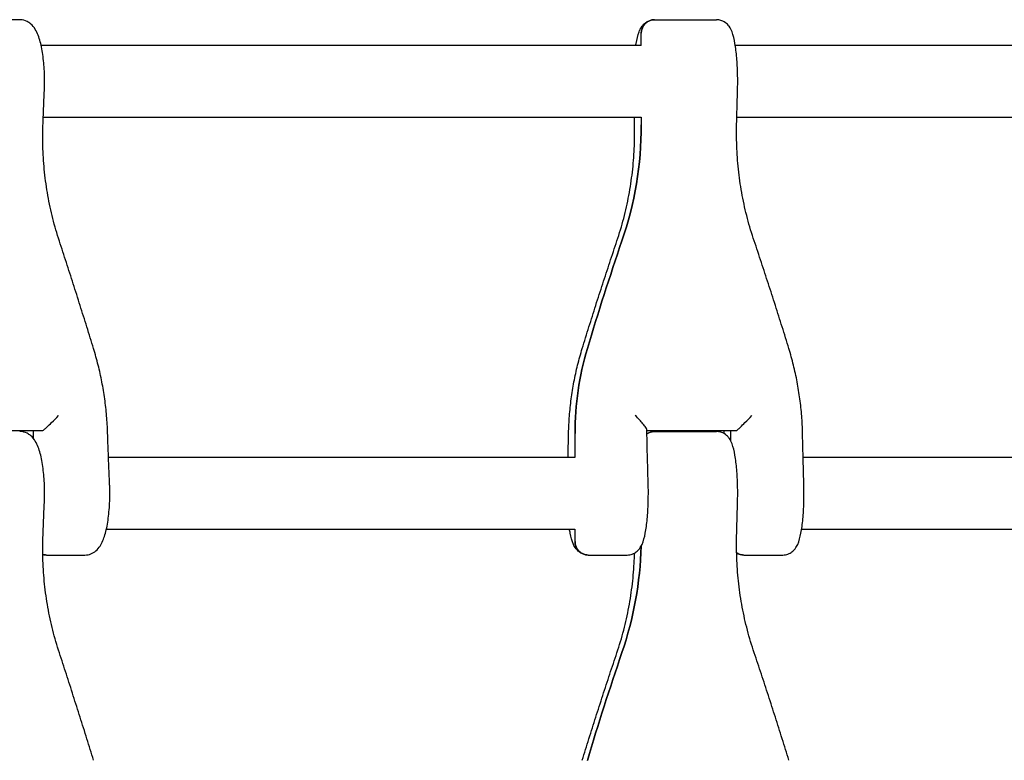
# Model space of a CAD drawing. Units: millimetres. Extents: x -3478 to 3478, y -2150 to 2150.
# Drawn here: x -465 to -245, y 170 to 336 of the extents above; entities that cross this region are included whole.
import ezdxf

# ---------------------------------------------------------------- set-up
doc = ezdxf.new("R2010")
doc.units = ezdxf.units.MM
doc.header["$LTSCALE"] = 20
doc.layers.add('2d', color=230, linetype='Continuous')

msp = doc.modelspace()

# ---------------------------------------------------------------- linework, layer by layer
at = {"layer": '2d'}
for p, q in [((-464.97, 335.8), (-478.61, 335.8)), ((-323.13, 335.8), (-309.28, 335.8)), ((-326.1, 330), (-326.1, 332.8)), ((-326.13, 330), (-460.17, 330)), ((-168.61, 330), (-305.08, 330)), ((-459.7, 314), (-326.13, 314)), ((-326.1, 314), (-326.1, 312.3)), ((-304.76, 314), (-168.61, 314)), ((-479.55, 244), (-459.91, 244)), ((-461.88, 242.2), (-461.88, 244)), ((-340.91, 243.36), (-340.91, 238)), ((-324.86, 244), (-304.82, 244)), ((-323.13, 243.8), (-309.28, 243.8)), ((-306.14, 244), (-306.14, 241.75)), ((-340.92, 238), (-445.13, 238)), ((-183.56, 238), (-289.95, 238)), ((-445.6, 222), (-340.92, 222)), ((-340.91, 222), (-340.91, 219.2)), ((-290.28, 222), (-183.56, 222)), ((-458.97, 216.2), (-450.4, 216.2)), ((-337.94, 216.2), (-329.24, 216.2)), ((-303.17, 216.2), (-294.47, 216.2))]:
    msp.add_line(p, q, dxfattribs=at)
for centre, major_axis, ratio, start_param, end_param in [((-323.13, 332.8), (0, 3), 0.987284, 0, 1.570796), ((-403.87, 312.3), (0, 78.77), 0.987284, -1.906002, -1.570796), ((228.98, 89.01), (0, -600), 0.987284, -1.906002, -1.863826), ((-276.11, 243.36), (0, -65.63), 0.987284, -1.863826, -1.570796), ((-459.91, 247), (0, -3), 0.237179, 0, 0.12722), ((-323.13, 240.8), (0, 3), 0.987284, 0, 0.613626), ((-304.82, 247), (0, -3), 0.158963, 0, 0.12722), ((-337.94, 219.2), (0, -3), 0.987284, -1.570796, 0), ((-403.87, 220.3), (0, 78.77), 0.987284, -1.906002, -1.597518), ((-458.97, 219.2), (0, -3), 0.971466, -0.292449, 0), ((-303.17, 219.2), (0, -3), 0.987284, -0.582011, 0), ((228.98, -2.99), (0, -600), 0.987284, -1.906002, -1.863826)]:
    msp.add_ellipse(centre, major_axis=major_axis, ratio=ratio, start_param=start_param, end_param=end_param, dxfattribs=at)
at = {"layer": '2d', "extrusion": (0, 0, -1)}
for centre, major_axis, ratio, start_param, end_param in [((-323.13, 332.8), (0, 3), 0.987284, -1.570796, 0), ((-403.87, 312.3), (0, -78.77), 0.987284, -1.570796, -1.235591), ((228.98, 89.01), (0, 600), 0.987284, -1.277767, -1.235591), ((-276.11, 243.36), (0, 65.63), 0.987284, -1.570796, -1.277767), ((-323.13, 240.8), (0, 3), 0.987284, -0.613626, 0), ((-337.94, 219.2), (0, -3), 0.987284, 0, 1.570796), ((-403.87, 220.3), (0, -78.77), 0.987284, -1.544075, -1.235591), ((-458.97, 219.2), (0, -3), 0.971466, 0, 0.292449), ((-303.17, 219.2), (0, -3), 0.987284, 0, 0.582011), ((228.98, -2.99), (0, 600), 0.987284, -1.277767, -1.235591)]:
    msp.add_ellipse(centre, major_axis=major_axis, ratio=ratio, start_param=start_param, end_param=end_param, dxfattribs=at)
at = {"layer": '2d'}
for points, knots in [([(-459.46, 319.89), (-459.4, 321.18), (-459.4, 322.51), (-459.49, 325.1), (-459.6, 326.36), (-459.9, 328.76), (-460.11, 329.88), (-460.66, 331.89), (-460.96, 332.78), (-461.74, 334.06), (-462.06, 334.49), (-462.77, 335.08), (-463.01, 335.25), (-463.74, 335.62), (-464.29, 335.78), (-464.9, 335.8), (-464.94, 335.8), (-464.97, 335.8)], [4.528154, 4.528154, 4.528154, 4.528154, 4.86952, 4.86952, 5.210444, 5.210444, 5.561451, 5.561451, 5.912457, 5.912457, 6.08796, 6.08796, 6.16306, 6.16306, 6.275914, 6.275914, 6.283185, 6.283185, 6.283185, 6.283185]), ([(-327.33, 330), (-327.3, 330.16), (-327.28, 330.32), (-327.08, 331.45), (-326.89, 332.27), (-326.43, 333.46), (-326.26, 333.86), (-325.79, 334.51), (-325.62, 334.71), (-325.08, 335.19), (-324.67, 335.48), (-323.81, 335.74), (-323.48, 335.8), (-323.13, 335.8)], [5.4852497, 5.4852497, 5.4852497, 5.4852497, 5.5414619, 5.5414619, 5.8924681, 5.8924681, 6.0679712, 6.0679712, 6.1416938, 6.1416938, 6.23353, 6.23353, 6.2831853, 6.2831853, 6.2831853, 6.2831853]), ([(-304.59, 319.93), (-304.55, 321.17), (-304.55, 322.45), (-304.61, 324.94), (-304.67, 326.16), (-304.87, 328.45), (-305, 329.52), (-305.33, 331.45), (-305.52, 332.27), (-305.98, 333.46), (-306.15, 333.86), (-306.63, 334.51), (-306.8, 334.71), (-307.33, 335.19), (-307.74, 335.48), (-308.6, 335.74), (-308.94, 335.8), (-309.28, 335.8)], [4.528154, 4.528154, 4.528154, 4.528154, 4.863073, 4.863073, 5.197596, 5.197596, 5.541462, 5.541462, 5.892468, 5.892468, 6.067971, 6.067971, 6.141694, 6.141694, 6.23353, 6.23353, 6.283185, 6.283185, 6.283185, 6.283185]), ([(-459.77, 312.19), (-459.75, 312.71), (-459.73, 313.22), (-459.69, 314.25), (-459.67, 314.76), (-459.63, 315.79), (-459.61, 316.3), (-459.57, 317.33), (-459.55, 317.84), (-459.5, 318.87), (-459.48, 319.38), (-459.46, 319.89)], [4.864031, 4.864031, 4.864031, 4.864031, 4.87054956, 4.87054956, 4.87706812, 4.87706812, 4.88358667, 4.88358667, 4.89010523, 4.89010523, 4.89662379, 4.89662379, 4.89662379, 4.89662379]), ([(-304.8, 312.23), (-304.79, 312.74), (-304.77, 313.26), (-304.75, 314.29), (-304.73, 314.8), (-304.71, 315.83), (-304.69, 316.34), (-304.67, 317.37), (-304.65, 317.88), (-304.62, 318.91), (-304.61, 319.42), (-304.59, 319.93)], [4.864031, 4.864031, 4.864031, 4.864031, 4.87054956, 4.87054956, 4.87706812, 4.87706812, 4.88358667, 4.88358667, 4.89010523, 4.89010523, 4.89662379, 4.89662379, 4.89662379, 4.89662379]), ([(-327.61, 312.23), (-327.63, 312.74), (-327.64, 313.26), (-327.65, 313.85), (-327.66, 313.92), (-327.66, 314)], [4.864031005, 4.864031005, 4.864031005, 4.864031005, 4.870549561, 4.870549561, 4.871514066, 4.871514066, 4.871514066, 4.871514066]), ([(-456.11, 286.34), (-456.65, 288), (-457.14, 289.69), (-458, 293.09), (-458.37, 294.8), (-458.98, 298.25), (-459.23, 299.98), (-459.59, 303.46), (-459.71, 305.2), (-459.83, 308.7), (-459.83, 310.45), (-459.77, 312.19)], [0, 0, 0, 0, 5.509339, 5.509339, 11.018678, 11.018678, 16.528016, 16.528016, 22.037355, 22.037355, 27.546694, 27.546694, 27.546694, 27.546694]), ([(-331.54, 286.36), (-330.98, 288.03), (-330.47, 289.71), (-329.59, 293.11), (-329.2, 294.83), (-328.55, 298.28), (-328.29, 300.01), (-327.89, 303.49), (-327.75, 305.24), (-327.59, 308.73), (-327.57, 310.48), (-327.61, 312.23)], [0, 0, 0, 0, 5.509339, 5.509339, 11.018678, 11.018678, 16.528016, 16.528016, 22.037355, 22.037355, 27.546694, 27.546694, 27.546694, 27.546694]), ([(-300.87, 286.36), (-301.43, 288.03), (-301.94, 289.71), (-302.83, 293.11), (-303.21, 294.83), (-303.86, 298.28), (-304.12, 300.01), (-304.52, 303.49), (-304.66, 305.24), (-304.82, 308.73), (-304.84, 310.48), (-304.8, 312.23)], [0, 0, 0, 0, 5.509339, 5.509339, 11.018678, 11.018678, 16.528016, 16.528016, 22.037355, 22.037355, 27.546694, 27.546694, 27.546694, 27.546694]), ([(-448.47, 262.34), (-448.96, 263.94), (-449.46, 265.55), (-450.46, 268.76), (-450.97, 270.37), (-451.98, 273.57), (-452.49, 275.18), (-453.51, 278.37), (-454.03, 279.97), (-455.06, 283.16), (-455.58, 284.75), (-456.11, 286.34)], [0, 0, 0, 0, 5.037935, 5.037935, 10.075869, 10.075869, 15.113804, 15.113804, 20.151739, 20.151739, 25.189673, 25.189673, 25.189673, 25.189673]), ([(-339.29, 262.34), (-338.79, 263.95), (-338.29, 265.56), (-337.28, 268.77), (-336.78, 270.38), (-335.75, 273.58), (-335.23, 275.19), (-334.19, 278.39), (-333.67, 279.99), (-332.61, 283.18), (-332.08, 284.77), (-331.54, 286.36)], [0, 0, 0, 0, 5.037935, 5.037935, 10.075869, 10.075869, 15.113804, 15.113804, 20.151739, 20.151739, 25.189673, 25.189673, 25.189673, 25.189673]), ([(-293.13, 262.34), (-293.62, 263.95), (-294.12, 265.56), (-295.13, 268.77), (-295.64, 270.38), (-296.66, 273.58), (-297.18, 275.19), (-298.22, 278.39), (-298.74, 279.99), (-299.8, 283.18), (-300.33, 284.77), (-300.87, 286.36)], [0, 0, 0, 0, 5.037935, 5.037935, 10.075869, 10.075869, 15.113804, 15.113804, 20.151739, 20.151739, 25.189673, 25.189673, 25.189673, 25.189673]), ([(-445.32, 243.46), (-445.36, 244.73), (-445.44, 246.01), (-445.66, 248.55), (-445.8, 249.82), (-446.15, 252.35), (-446.36, 253.62), (-446.85, 256.13), (-447.13, 257.38), (-447.75, 259.87), (-448.09, 261.11), (-448.47, 262.34)], [0, 0, 0, 0, 3.688595, 3.688595, 7.377189, 7.377189, 11.065784, 11.065784, 14.754378, 14.754378, 18.442973, 18.442973, 18.442973, 18.442973]), ([(-342.34, 243.43), (-342.31, 244.7), (-342.25, 245.98), (-342.05, 248.52), (-341.92, 249.8), (-341.58, 252.34), (-341.38, 253.6), (-340.9, 256.12), (-340.63, 257.38), (-340.01, 259.87), (-339.66, 261.11), (-339.29, 262.34)], [0, 0, 0, 0, 3.688595, 3.688595, 7.377189, 7.377189, 11.065784, 11.065784, 14.754378, 14.754378, 18.442973, 18.442973, 18.442973, 18.442973]), ([(-290.07, 243.43), (-290.1, 244.7), (-290.16, 245.98), (-290.36, 248.52), (-290.49, 249.8), (-290.83, 252.34), (-291.04, 253.6), (-291.51, 256.12), (-291.79, 257.38), (-292.4, 259.87), (-292.75, 261.11), (-293.13, 262.34)], [0, 0, 0, 0, 3.688595, 3.688595, 7.377189, 7.377189, 11.065784, 11.065784, 14.754378, 14.754378, 18.442973, 18.442973, 18.442973, 18.442973]), ([(-459.82, 244.02), (-459.75, 244.06), (-459.65, 244.14), (-459.34, 244.39), (-459.13, 244.58), (-458.59, 245.07), (-458.23, 245.41), (-457.33, 246.29), (-456.8, 246.83), (-456.29, 247.36), (-456.29, 247.36), (-456.29, 247.36)], [5.766549, 5.766549, 5.766549, 5.766549, 6.647332, 6.647332, 7.735389, 7.735389, 9.196066, 9.196066, 11.060212, 11.060212, 11.063002, 11.063002, 11.063002, 11.063002]), ([(-324.86, 244.12), (-324.86, 244.16), (-324.87, 244.2), (-324.92, 244.36), (-325, 244.52), (-325.27, 244.94), (-325.48, 245.22), (-325.96, 245.8), (-326.23, 246.1), (-326.81, 246.72), (-327.12, 247.05), (-327.44, 247.36), (-327.44, 247.36), (-327.44, 247.36)], [-5.243106, -5.243106, -5.243106, -5.243106, -4.887421, -4.887421, -3.920347, -3.920347, -2.63165, -2.63165, -1.34657, -1.34657, 0, 0, 0.003411, 0.003411, 0.003411, 0.003411]), ([(-304.75, 244.02), (-304.71, 244.06), (-304.62, 244.14), (-304.36, 244.39), (-304.17, 244.58), (-303.66, 245.07), (-303.32, 245.41), (-302.44, 246.29), (-301.9, 246.83), (-301.38, 247.36), (-301.38, 247.36), (-301.38, 247.36)], [5.766549, 5.766549, 5.766549, 5.766549, 6.647332, 6.647332, 7.735389, 7.735389, 9.196066, 9.196066, 11.060212, 11.060212, 11.063002, 11.063002, 11.063002, 11.063002]), ([(-459.46, 227.89), (-459.4, 229.18), (-459.4, 230.51), (-459.49, 233.1), (-459.6, 234.36), (-459.9, 236.76), (-460.11, 237.88), (-460.66, 239.89), (-460.96, 240.78), (-461.74, 242.06), (-462.06, 242.49), (-462.77, 243.08), (-463.01, 243.25), (-463.74, 243.62), (-464.29, 243.78), (-464.9, 243.8), (-464.94, 243.8), (-464.97, 243.8)], [4.528154, 4.528154, 4.528154, 4.528154, 4.86952, 4.86952, 5.210444, 5.210444, 5.561451, 5.561451, 5.912457, 5.912457, 6.08796, 6.08796, 6.16306, 6.16306, 6.275914, 6.275914, 6.283185, 6.283185, 6.283185, 6.283185]), ([(-444.89, 232.11), (-444.92, 232.86), (-444.95, 233.62), (-445.02, 235.13), (-445.05, 235.88), (-445.11, 237.4), (-445.13, 238.15), (-445.19, 239.67), (-445.22, 240.43), (-445.27, 241.94), (-445.3, 242.7), (-445.32, 243.46)], [4.52815417, 4.52815417, 4.52815417, 4.52815417, 4.53775448, 4.53775448, 4.54735478, 4.54735478, 4.55695508, 4.55695508, 4.56655539, 4.56655539, 4.57615569, 4.57615569, 4.57615569, 4.57615569]), ([(-342.47, 238), (-342.46, 238.29), (-342.45, 238.58), (-342.43, 239.63), (-342.41, 240.39), (-342.37, 241.91), (-342.35, 242.67), (-342.34, 243.43)], [4.5532639, 4.5532639, 4.5532639, 4.5532639, 4.55695508, 4.55695508, 4.56655539, 4.56655539, 4.57615569, 4.57615569, 4.57615569, 4.57615569]), ([(-324.55, 232.07), (-324.58, 232.87), (-324.6, 233.67), (-324.64, 235.27), (-324.67, 236.07), (-324.71, 237.68), (-324.73, 238.48), (-324.77, 240.09), (-324.79, 240.9), (-324.82, 242.51), (-324.84, 243.32), (-324.86, 244.12)], [4.52815417, 4.52815417, 4.52815417, 4.52815417, 4.53833855, 4.53833855, 4.54852292, 4.54852292, 4.55870729, 4.55870729, 4.56889166, 4.56889166, 4.57907604, 4.57907604, 4.57907604, 4.57907604]), ([(-324.84, 243.32), (-324.63, 243.45), (-324.39, 243.56), (-323.81, 243.74), (-323.48, 243.8), (-323.13, 243.8)], [6.18805168, 6.18805168, 6.18805168, 6.18805168, 6.23353002, 6.23353002, 6.28318531, 6.28318531, 6.28318531, 6.28318531]), ([(-304.59, 227.93), (-304.55, 229.17), (-304.55, 230.45), (-304.61, 232.94), (-304.67, 234.16), (-304.87, 236.45), (-305, 237.52), (-305.33, 239.45), (-305.52, 240.27), (-305.98, 241.46), (-306.15, 241.86), (-306.63, 242.51), (-306.8, 242.71), (-307.33, 243.19), (-307.74, 243.48), (-308.6, 243.74), (-308.94, 243.8), (-309.28, 243.8)], [4.528154, 4.528154, 4.528154, 4.528154, 4.863073, 4.863073, 5.197596, 5.197596, 5.541462, 5.541462, 5.892468, 5.892468, 6.067971, 6.067971, 6.141694, 6.141694, 6.23353, 6.23353, 6.283185, 6.283185, 6.283185, 6.283185]), ([(-289.78, 232.07), (-289.8, 232.82), (-289.83, 233.58), (-289.87, 235.09), (-289.89, 235.84), (-289.93, 237.36), (-289.95, 238.12), (-289.99, 239.63), (-290.01, 240.39), (-290.04, 241.91), (-290.06, 242.67), (-290.07, 243.43)], [4.52815417, 4.52815417, 4.52815417, 4.52815417, 4.53775448, 4.53775448, 4.54735478, 4.54735478, 4.55695508, 4.55695508, 4.56655539, 4.56655539, 4.57615569, 4.57615569, 4.57615569, 4.57615569]), ([(-450.4, 216.2), (-449.93, 216.2), (-449.47, 216.3), (-448.63, 216.63), (-448.27, 216.86), (-447.55, 217.47), (-447.26, 217.84), (-446.5, 218.99), (-446.2, 219.8), (-445.64, 221.68), (-445.41, 222.78), (-445.07, 225.16), (-444.95, 226.44), (-444.83, 229.06), (-444.82, 230.39), (-444.87, 231.83), (-444.88, 231.97), (-444.89, 232.11)], [3.141593, 3.141593, 3.141593, 3.141593, 3.233795, 3.233795, 3.338075, 3.338075, 3.489118, 3.489118, 3.815569, 3.815569, 4.166576, 4.166576, 4.517582, 4.517582, 4.859141, 4.859141, 4.896624, 4.896624, 4.896624, 4.896624]), ([(-329.24, 216.2), (-328.85, 216.2), (-328.46, 216.28), (-327.75, 216.53), (-327.45, 216.71), (-326.9, 217.13), (-326.69, 217.37), (-326.24, 217.95), (-326.07, 218.27), (-325.57, 219.38), (-325.38, 220.16), (-325.02, 222.03), (-324.88, 223.09), (-324.66, 225.41), (-324.59, 226.65), (-324.52, 229.18), (-324.51, 230.45), (-324.54, 231.82), (-324.55, 231.94), (-324.55, 232.07)], [3.141593, 3.141593, 3.141593, 3.141593, 3.198878, 3.198878, 3.26227, 3.26227, 3.344767, 3.344767, 3.479861, 3.479861, 3.830867, 3.830867, 4.181873, 4.181873, 4.528392, 4.528392, 4.863308, 4.863308, 4.896624, 4.896624, 4.896624, 4.896624]), ([(-294.47, 216.2), (-294.08, 216.2), (-293.69, 216.28), (-292.98, 216.53), (-292.68, 216.71), (-292.13, 217.13), (-291.92, 217.37), (-291.47, 217.95), (-291.3, 218.27), (-290.8, 219.38), (-290.61, 220.16), (-290.25, 222.03), (-290.11, 223.09), (-289.89, 225.41), (-289.82, 226.65), (-289.75, 229.18), (-289.74, 230.45), (-289.78, 231.82), (-289.78, 231.94), (-289.78, 232.07)], [3.141593, 3.141593, 3.141593, 3.141593, 3.198878, 3.198878, 3.26227, 3.26227, 3.344767, 3.344767, 3.479861, 3.479861, 3.830867, 3.830867, 4.181873, 4.181873, 4.528392, 4.528392, 4.863308, 4.863308, 4.896624, 4.896624, 4.896624, 4.896624]), ([(-459.77, 220.19), (-459.75, 220.71), (-459.73, 221.22), (-459.69, 222.25), (-459.67, 222.76), (-459.63, 223.79), (-459.61, 224.3), (-459.57, 225.33), (-459.55, 225.84), (-459.5, 226.87), (-459.48, 227.38), (-459.46, 227.89)], [4.864031, 4.864031, 4.864031, 4.864031, 4.87054956, 4.87054956, 4.87706812, 4.87706812, 4.88358667, 4.88358667, 4.89010523, 4.89010523, 4.89662379, 4.89662379, 4.89662379, 4.89662379]), ([(-304.8, 220.23), (-304.79, 220.74), (-304.77, 221.26), (-304.75, 222.29), (-304.73, 222.8), (-304.71, 223.83), (-304.69, 224.34), (-304.67, 225.37), (-304.65, 225.88), (-304.62, 226.91), (-304.61, 227.42), (-304.59, 227.93)], [4.864031, 4.864031, 4.864031, 4.864031, 4.87054956, 4.87054956, 4.87706812, 4.87706812, 4.88358667, 4.88358667, 4.89010523, 4.89010523, 4.89662379, 4.89662379, 4.89662379, 4.89662379]), ([(-456.11, 194.34), (-456.65, 196), (-457.14, 197.69), (-458, 201.09), (-458.37, 202.8), (-458.98, 206.25), (-459.23, 207.98), (-459.59, 211.46), (-459.71, 213.2), (-459.83, 216.7), (-459.83, 218.45), (-459.77, 220.19)], [0, 0, 0, 0, 5.509339, 5.509339, 11.018678, 11.018678, 16.528016, 16.528016, 22.037355, 22.037355, 27.546694, 27.546694, 27.546694, 27.546694]), ([(-337.94, 216.2), (-338.34, 216.2), (-338.73, 216.28), (-339.43, 216.53), (-339.73, 216.71), (-340.28, 217.13), (-340.5, 217.37), (-340.94, 217.95), (-341.11, 218.27), (-341.61, 219.38), (-341.8, 220.16), (-342.04, 221.39), (-342.09, 221.69), (-342.14, 222)], [3.1415927, 3.1415927, 3.1415927, 3.1415927, 3.1988776, 3.1988776, 3.2622698, 3.2622698, 3.3447675, 3.3447675, 3.4798607, 3.4798607, 3.8308669, 3.8308669, 3.9395282, 3.9395282, 3.9395282, 3.9395282]), ([(-300.87, 194.36), (-301.43, 196.03), (-301.94, 197.71), (-302.83, 201.11), (-303.21, 202.83), (-303.86, 206.28), (-304.12, 208.01), (-304.52, 211.49), (-304.66, 213.24), (-304.82, 216.73), (-304.84, 218.48), (-304.8, 220.23)], [0, 0, 0, 0, 5.509339, 5.509339, 11.018678, 11.018678, 16.528016, 16.528016, 22.037355, 22.037355, 27.546694, 27.546694, 27.546694, 27.546694]), ([(-331.54, 194.36), (-330.98, 196.03), (-330.47, 197.71), (-329.59, 201.11), (-329.2, 202.83), (-328.55, 206.28), (-328.29, 208.01), (-327.89, 211.49), (-327.75, 213.24), (-327.64, 215.53), (-327.62, 216.08), (-327.61, 216.63)], [0, 0, 0, 0, 5.509339, 5.509339, 11.018678, 11.018678, 16.528016, 16.528016, 22.037355, 22.037355, 23.765853, 23.765853, 23.765853, 23.765853]), ([(-303.17, 216.2), (-303.57, 216.2), (-303.96, 216.28), (-304.48, 216.46), (-304.65, 216.54), (-304.8, 216.63)], [3.14159265, 3.14159265, 3.14159265, 3.14159265, 3.19887762, 3.19887762, 3.23098109, 3.23098109, 3.23098109, 3.23098109]), ([(-448.47, 170.34), (-448.96, 171.94), (-449.46, 173.55), (-450.46, 176.76), (-450.97, 178.37), (-451.98, 181.57), (-452.49, 183.18), (-453.51, 186.37), (-454.03, 187.97), (-455.06, 191.16), (-455.58, 192.75), (-456.11, 194.34)], [0, 0, 0, 0, 5.037935, 5.037935, 10.075869, 10.075869, 15.113804, 15.113804, 20.151739, 20.151739, 25.189673, 25.189673, 25.189673, 25.189673]), ([(-339.29, 170.34), (-338.79, 171.95), (-338.29, 173.56), (-337.28, 176.77), (-336.78, 178.38), (-335.75, 181.58), (-335.23, 183.19), (-334.19, 186.39), (-333.67, 187.99), (-332.61, 191.18), (-332.08, 192.77), (-331.54, 194.36)], [0, 0, 0, 0, 5.037935, 5.037935, 10.075869, 10.075869, 15.113804, 15.113804, 20.151739, 20.151739, 25.189673, 25.189673, 25.189673, 25.189673]), ([(-293.13, 170.34), (-293.62, 171.95), (-294.12, 173.56), (-295.13, 176.77), (-295.64, 178.38), (-296.66, 181.58), (-297.18, 183.19), (-298.22, 186.39), (-298.74, 187.99), (-299.8, 191.18), (-300.33, 192.77), (-300.87, 194.36)], [0, 0, 0, 0, 5.037935, 5.037935, 10.075869, 10.075869, 15.113804, 15.113804, 20.151739, 20.151739, 25.189673, 25.189673, 25.189673, 25.189673])]:
    msp.add_open_spline(points, degree=3, knots=knots, dxfattribs=at)
for points in [[(-464.04, 243.68), (-464.04, 243.79), (-464.03, 243.89), (-464.03, 244)], [(-307.57, 243.32), (-307.57, 243.55), (-307.56, 243.77), (-307.56, 244)], [(-458.97, 216.2), (-459.25, 216.2), (-459.54, 216.24), (-459.81, 216.3)]]:
    msp.add_open_spline(points, degree=3, dxfattribs=at)

doc.saveas('drawing.dxf')
